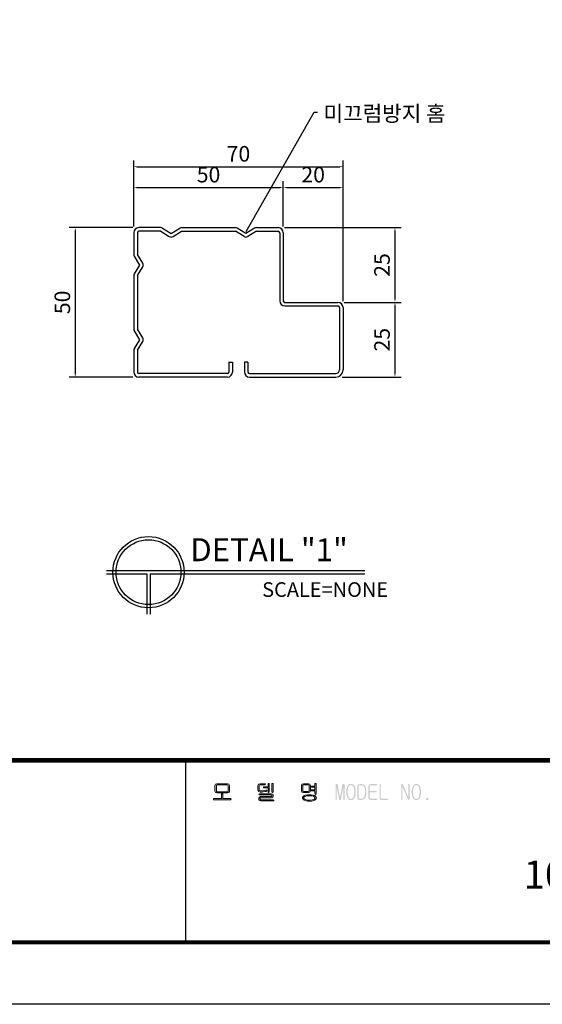
# Model space of a CAD drawing. Units: millimetres. Extents: x 0 to 6707, y 29 to 5621.
# Drawn here: x 1625 to 2464, y 29 to 1611 of the extents above; entities that cross this region are included whole.
import ezdxf

# ---------------------------------------------------------------- set-up
doc = ezdxf.new("R2010")
doc.units = ezdxf.units.MM
doc.header["$LTSCALE"] = 100
doc.styles.add('ROMANS', font='romans.shx')
doc.dimstyles.new('ISO-25', dxfattribs={"dimscale": 10, "dimtxt": 2.5, "dimasz": 0.5, "dimexe": 1, "dimexo": 1, "dimgap": 0.5, "dimtad": 1, "dimtoh": 1, "dimdec": 1, "dimdsep": 46, "dimtxsty": 'ROMANS', "dimcen": 0, "dimclrd": 1, "dimclre": 1, "dimclrt": 2, "dimadec": 0, "dimazin": 2, "dimtfac": 1, "dimtdec": 1, "dimtmove": 0, "dimatfit": 3, "dimfxl": 0, "dimarcsym": 0})

# ---------------------------------------------------------------- blocks, each defined once
blk = doc.blocks.new('*D13')
at = {"color": 1, "lineweight": -2, "ltscale": 500, "transparency": 16777216}
for p, q in [((1808, 1278.3), (1808, 1350.9)), ((2048, 1278.3), (2048, 1350.9)), ((1813, 1340.9), (2043, 1340.9))]:
    blk.add_line(p, q, dxfattribs=at)
at = {"color": 1, "ltscale": 500, "transparency": 16777216}
for points in [[(1813, 1341.7), (1813, 1340), (1808, 1340.9)], [(2043, 1341.7), (2043, 1340), (2048, 1340.9)]]:
    blk.add_solid(points, dxfattribs=at)
at = {"layer": 'Defpoints', "color": 0, "ltscale": 500, "transparency": 16777216}
for p in [(2048, 1340.9), (1808, 1268.3), (2048, 1268.3)]:
    blk.add_point(p, dxfattribs=at)
at = {"color": 2, "ltscale": 500, "transparency": 16777216, "insert": (1928, 1358.4), "char_height": 25, "attachment_point": 5, "style": 'ROMANS'}
blk.add_mtext('50', dxfattribs=at)
blk = doc.blocks.new('*D14')
at = {"color": 1, "lineweight": -2, "ltscale": 500, "transparency": 16777216}
for p, q in [((1806.2, 1276.5), (1704, 1276.5)), ((1714, 1271.5), (1714, 1041.5)), ((1806.2, 1036.5), (1704, 1036.5))]:
    blk.add_line(p, q, dxfattribs=at)
at = {"color": 1, "ltscale": 500, "transparency": 16777216}
for points in [[(1713.1, 1271.5), (1714.8, 1271.5), (1714, 1276.5)], [(1713.1, 1041.5), (1714.8, 1041.5), (1714, 1036.5)]]:
    blk.add_solid(points, dxfattribs=at)
at = {"layer": 'Defpoints', "color": 0, "ltscale": 500, "transparency": 16777216}
for p in [(1816.2, 1276.5), (1714, 1036.5), (1816.2, 1036.5)]:
    blk.add_point(p, dxfattribs=at)
at = {"color": 2, "ltscale": 500, "transparency": 16777216, "insert": (1696.5, 1156.5), "char_height": 25, "attachment_point": 5, "rotation": 90, "style": 'ROMANS'}
blk.add_mtext('50', dxfattribs=at)
blk = doc.blocks.new('*D15')
at = {"color": 1, "lineweight": -2, "ltscale": 500, "transparency": 16777216}
for p, q in [((2049.8, 1276.5), (2237.3, 1276.5)), ((2227.3, 1271.5), (2227.3, 1161.5)), ((2145.8, 1156.5), (2237.3, 1156.5))]:
    blk.add_line(p, q, dxfattribs=at)
at = {"color": 1, "ltscale": 500, "transparency": 16777216}
for points in [[(2226.5, 1271.5), (2228.2, 1271.5), (2227.3, 1276.5)], [(2226.5, 1161.5), (2228.2, 1161.5), (2227.3, 1156.5)]]:
    blk.add_solid(points, dxfattribs=at)
at = {"layer": 'Defpoints', "color": 0, "ltscale": 500, "transparency": 16777216}
for p in [(2039.8, 1276.5), (2135.8, 1156.5), (2227.3, 1156.5)]:
    blk.add_point(p, dxfattribs=at)
at = {"color": 2, "ltscale": 500, "transparency": 16777216, "insert": (2209.8, 1216.5), "char_height": 25, "attachment_point": 5, "rotation": 90, "style": 'ROMANS'}
blk.add_mtext('25', dxfattribs=at)
blk = doc.blocks.new('*D16')
at = {"color": 1, "lineweight": -2, "ltscale": 500, "transparency": 16777216}
for p, q in [((2145.8, 1156.5), (2237.3, 1156.5)), ((2227.3, 1151.5), (2227.3, 1041.5)), ((2142.5, 1036.5), (2237.3, 1036.5))]:
    blk.add_line(p, q, dxfattribs=at)
at = {"color": 1, "ltscale": 500, "transparency": 16777216}
for points in [[(2226.5, 1151.5), (2228.2, 1151.5), (2227.3, 1156.5)], [(2226.5, 1041.5), (2228.2, 1041.5), (2227.3, 1036.5)]]:
    blk.add_solid(points, dxfattribs=at)
at = {"layer": 'Defpoints', "color": 0, "ltscale": 500, "transparency": 16777216}
for p in [(2135.8, 1156.5), (2132.5, 1036.5), (2227.3, 1036.5)]:
    blk.add_point(p, dxfattribs=at)
at = {"color": 2, "ltscale": 500, "transparency": 16777216, "insert": (2209.8, 1096.5), "char_height": 25, "attachment_point": 5, "rotation": 90, "style": 'ROMANS'}
blk.add_mtext('25', dxfattribs=at)
blk = doc.blocks.new('*D17')
at = {"color": 1, "lineweight": -2, "ltscale": 500, "transparency": 16777216}
for p, q in [((2048, 1278.3), (2048, 1350.9)), ((2144, 1158.3), (2144, 1350.9)), ((2053, 1340.9), (2139, 1340.9))]:
    blk.add_line(p, q, dxfattribs=at)
at = {"color": 1, "ltscale": 500, "transparency": 16777216}
for points in [[(2053, 1341.7), (2053, 1340), (2048, 1340.9)], [(2139, 1341.7), (2139, 1340), (2144, 1340.9)]]:
    blk.add_solid(points, dxfattribs=at)
at = {"layer": 'Defpoints', "color": 0, "ltscale": 500, "transparency": 16777216}
for p in [(2144, 1340.9), (2048, 1268.3), (2144, 1148.3)]:
    blk.add_point(p, dxfattribs=at)
at = {"color": 2, "ltscale": 500, "transparency": 16777216, "insert": (2096, 1358.4), "char_height": 25, "attachment_point": 5, "style": 'ROMANS'}
blk.add_mtext('20', dxfattribs=at)
blk = doc.blocks.new('*D18')
at = {"color": 1, "lineweight": -2, "ltscale": 500, "transparency": 16777216}
for p, q in [((1808, 1278.3), (1808, 1384.4)), ((2144, 1158.3), (2144, 1384.4)), ((1813, 1374.4), (2139, 1374.4))]:
    blk.add_line(p, q, dxfattribs=at)
at = {"color": 1, "ltscale": 500, "transparency": 16777216}
for points in [[(1813, 1375.2), (1813, 1373.5), (1808, 1374.4)], [(2139, 1375.2), (2139, 1373.5), (2144, 1374.4)]]:
    blk.add_solid(points, dxfattribs=at)
at = {"layer": 'Defpoints', "color": 0, "ltscale": 500, "transparency": 16777216}
for p in [(2144, 1374.4), (1808, 1268.3), (2144, 1148.3)]:
    blk.add_point(p, dxfattribs=at)
at = {"color": 2, "ltscale": 500, "transparency": 16777216, "insert": (1976, 1391.9), "char_height": 25, "attachment_point": 5, "style": 'ROMANS'}
blk.add_mtext('70', dxfattribs=at)
blk = doc.blocks.new('로고')
at = {"ltscale": 500}
h = blk.add_hatch(color=256, dxfattribs=at)
h.paths.add_polyline_path([(930.47, 132.58), (921.8, 132.58), (920.49, 132.19), (920.1, 131.13), (920.1, 126.41), (920.62, 125.36), (921.8, 124.96), (930.6, 124.96), (931.79, 125.22), (932.18, 126.28), (932.18, 131.13), (931.79, 132.19)])
h.paths.add_polyline_path([(930.34, 131.66), (930.87, 131.53), (931.13, 131), (931.13, 126.41), (930.87, 125.88), (930.34, 125.88), (922.07, 125.88), (921.41, 126.01), (921.28, 126.41), (921.28, 131), (921.41, 131.53), (921.94, 131.66)], flags=16)
h.paths.add_polyline_path([(933.62, 119.84), (933.49, 120.1), (933.1, 120.23), (926.66, 120.23), (926.66, 123.91), (926.53, 124.31), (926.14, 124.44), (925.88, 124.31), (925.61, 123.91), (925.61, 120.23), (919.31, 120.23), (918.92, 120.1), (918.78, 119.84), (918.78, 119.45), (919.18, 119.31), (933.1, 119.31), (933.49, 119.45)])
h.paths.add_polyline_path([(962.39, 132.19), (961.99, 132.58), (957.79, 132.58), (956.48, 132.19), (955.95, 131), (955.95, 127.59), (956.48, 126.28), (957.79, 125.75), (959.63, 125.75), (960.42, 125.88), (962.12, 126.14), (963.04, 126.28), (963.44, 126.54), (963.44, 126.93), (963.17, 127.19), (962.78, 127.19), (961.2, 126.93), (960.29, 126.8), (958.71, 126.67), (957.92, 126.67), (957.13, 126.93), (957, 127.72), (957, 131), (957.26, 131.53), (957.79, 131.66), (961.86, 131.66)])
h.paths.add_polyline_path([(965.54, 132.58), (965.41, 132.84), (965.01, 132.97), (964.75, 132.84), (964.49, 132.58), (964.49, 130.08), (961.2, 130.08), (960.81, 129.95), (960.68, 129.69), (960.81, 129.3), (961.34, 129.16), (964.49, 129.16), (964.49, 125.88), (964.75, 125.49), (965.01, 125.22), (965.41, 125.49), (965.54, 125.88)])
h.paths.add_polyline_path([(968.82, 132.58), (968.69, 132.84), (968.3, 132.97), (967.9, 132.84), (967.77, 132.58), (967.77, 125.88), (967.9, 125.49), (968.3, 125.22), (968.69, 125.49), (968.82, 125.88)])
h.paths.add_polyline_path([(968.82, 122.2), (968.82, 122.99), (968.43, 124.04), (967.25, 124.31), (957.4, 124.31), (956.74, 123.91), (957.26, 123.39), (967.11, 123.39), (967.64, 123.25), (967.77, 122.86), (967.77, 122.34), (967.64, 121.94), (967.11, 121.94), (958.32, 121.94), (957.26, 121.55), (956.87, 120.63), (956.87, 119.58), (957.13, 118.66), (958.18, 118.26), (968.82, 118.26), (969.22, 118.4), (969.35, 118.79), (969.22, 119.05), (968.82, 119.18), (958.58, 119.18), (958.05, 119.31), (957.92, 119.71), (957.92, 120.37), (958.05, 120.76), (958.58, 121.02), (967.51, 121.02), (968.43, 121.28)])
h.paths.add_polyline_path([(999.55, 132.19), (998.37, 132.58), (994.04, 132.58), (992.86, 132.19), (992.46, 131.13), (992.46, 126.67), (992.86, 125.62), (994.04, 125.36), (998.37, 125.36), (999.42, 125.62), (999.95, 126.67), (999.95, 131.13)])
h.paths.add_polyline_path([(994.3, 131.66), (998.11, 131.66), (998.77, 131.53), (998.9, 130.87), (998.9, 126.93), (998.77, 126.41), (998.11, 126.14), (994.3, 126.14), (993.64, 126.41), (993.51, 126.93), (993.51, 130.87), (993.64, 131.53)], flags=16)
h.paths.add_polyline_path([(1004.81, 132.58), (1004.68, 132.84), (1004.28, 132.97), (1003.89, 132.84), (1003.76, 132.58), (1003.76, 130.61), (1000.74, 130.61), (1000.34, 130.48), (1000.21, 130.22), (1000.34, 129.95), (1000.87, 129.69), (1003.76, 129.69), (1003.76, 127.59), (1000.74, 127.59), (1000.34, 127.46), (1000.21, 127.06), (1000.34, 126.8), (1000.74, 126.67), (1003.76, 126.67), (1003.76, 124.44), (1003.89, 123.91), (1004.28, 123.78), (1004.68, 123.91), (1004.81, 124.44)])
h.paths.add_polyline_path([(1002.18, 123.25), (1000.6, 123.52), (999.16, 123.52), (997.19, 123.39), (995.61, 123.12), (994.69, 122.73), (993.38, 121.55), (993.25, 120.76), (993.91, 119.45), (994.69, 118.92), (996.01, 118.4), (997.72, 118.13), (999.16, 118.13), (1001.13, 118.13), (1002.71, 118.53), (1003.63, 118.92), (1004.81, 119.97), (1004.94, 120.76), (1004.41, 122.07), (1003.63, 122.73)])
h.paths.add_polyline_path([(1002.57, 122.2), (1002.84, 122.07), (1003.89, 121.02), (1003.89, 120.76), (1003.1, 119.58), (1002.84, 119.58), (1001.39, 119.18), (999.55, 119.05), (999.16, 119.05), (997.19, 119.05), (995.61, 119.45), (995.48, 119.58), (994.3, 120.63), (994.3, 120.76), (995.09, 121.94), (995.48, 122.07), (996.8, 122.47), (998.63, 122.6), (999.16, 122.6), (1001.13, 122.47)], flags=16)
h.paths.add_polyline_path([(1022.8, 131.92), (1022.41, 132.45), (1021.75, 132.58), (1021.09, 132.32), (1020.96, 131.79), (1020.96, 119.45), (1021.09, 119.05), (1021.36, 118.92), (1021.75, 119.05), (1021.88, 119.45), (1021.88, 130.35), (1023.98, 119.58), (1024.77, 118.92), (1025.56, 119.58), (1027.53, 130.35), (1027.53, 119.45), (1027.79, 119.05), (1028.05, 118.92), (1028.45, 119.05), (1028.58, 119.45), (1028.58, 131.79), (1028.32, 132.32), (1027.79, 132.58), (1027.13, 132.45), (1026.74, 131.92), (1024.77, 121.15)])
h.paths.add_polyline_path([(1035.8, 131.92), (1034.49, 132.58), (1033.83, 132.58), (1032.39, 132.32), (1031.21, 131.13), (1030.94, 130.48), (1030.29, 129.16), (1030.02, 127.46), (1029.89, 125.75), (1030.02, 123.91), (1030.42, 122.2), (1030.94, 121.02), (1031.99, 119.58), (1033.31, 118.92), (1033.83, 118.92), (1035.28, 119.31), (1036.46, 120.37), (1036.85, 121.02), (1037.38, 122.47), (1037.77, 124.04), (1037.9, 125.75), (1037.77, 127.59), (1037.38, 129.3), (1036.85, 130.48)])
h.paths.add_polyline_path([(1033.83, 131.66), (1035.15, 131.13), (1036.06, 129.82), (1036.46, 128.38), (1036.72, 126.67), (1036.72, 125.75), (1036.59, 123.91), (1036.2, 122.34), (1036.06, 121.68), (1035.01, 120.23), (1033.83, 119.84), (1032.52, 120.37), (1031.73, 121.68), (1031.34, 123.12), (1031.07, 124.83), (1031.07, 125.75), (1031.21, 127.59), (1031.47, 129.16), (1031.73, 129.82), (1032.78, 131.27)], flags=16)
h.paths.add_polyline_path([(1044.6, 131.79), (1043.16, 132.32), (1042.76, 132.32), (1041.05, 132.32), (1039.74, 131.92), (1039.22, 130.74), (1039.22, 121.15), (1039.61, 119.71), (1040.79, 119.18), (1042.76, 119.18), (1044.34, 119.58), (1045.52, 120.63), (1046.05, 121.42), (1046.57, 122.86), (1046.83, 124.44), (1046.83, 126.01), (1046.7, 127.98), (1046.31, 129.56), (1045.78, 130.61)])
h.paths.add_polyline_path([(1042.89, 131.4), (1044.21, 130.87), (1044.86, 129.95), (1045.52, 128.64), (1045.78, 126.93), (1045.78, 126.01), (1045.65, 124.17), (1045.26, 122.6), (1044.86, 121.68), (1043.68, 120.37), (1042.76, 120.23), (1041.19, 120.23), (1040.53, 120.5), (1040.4, 121.02), (1040.4, 130.61), (1040.53, 131.13), (1041.19, 131.4)], flags=16)
h.paths.add_polyline_path([(1055.76, 132.19), (1055.24, 132.32), (1050.38, 132.32), (1048.93, 131.92), (1048.41, 130.35), (1048.41, 120.89), (1048.8, 119.71), (1050.25, 119.18), (1055.24, 119.18), (1055.76, 119.45), (1055.9, 119.71), (1055.76, 120.1), (1055.24, 120.23), (1050.25, 120.23), (1049.72, 120.37), (1049.59, 121.02), (1049.59, 125.49), (1054.98, 125.49), (1055.37, 125.62), (1055.5, 126.01), (1055.37, 126.41), (1054.98, 126.54), (1049.59, 126.54), (1049.59, 130.61), (1049.72, 131.13), (1050.38, 131.4), (1055.24, 131.4), (1055.76, 131.53), (1055.9, 131.79)])
h.paths.add_polyline_path([(1058.78, 131.92), (1058.65, 132.45), (1058.26, 132.58), (1057.87, 132.45), (1057.73, 131.92), (1057.73, 120.76), (1058.13, 119.58), (1059.05, 119.18), (1064.56, 119.18), (1064.96, 119.45), (1065.09, 119.71), (1064.96, 120.1), (1064.56, 120.23), (1059.44, 120.23), (1058.92, 120.37), (1058.78, 120.76)])
h.paths.add_polyline_path([(1077.3, 132.19), (1076.91, 132.58), (1076.51, 132.58), (1076.12, 132.32), (1075.86, 131.79), (1075.86, 119.58), (1075.99, 119.05), (1076.38, 118.92), (1076.78, 119.05), (1076.91, 119.58), (1076.91, 130.22), (1081.64, 119.31), (1082.29, 118.92), (1082.95, 119.71), (1082.95, 132.19), (1082.69, 132.45), (1082.29, 132.58), (1082.03, 132.58), (1081.77, 132.19), (1081.77, 121.42)])
h.paths.add_polyline_path([(1090.57, 131.92), (1089.12, 132.58), (1088.6, 132.58), (1087.15, 132.32), (1085.97, 131.13), (1085.58, 130.48), (1085.05, 129.16), (1084.79, 127.46), (1084.66, 125.75), (1084.79, 123.91), (1085.05, 122.2), (1085.58, 121.02), (1086.63, 119.58), (1087.94, 118.92), (1088.6, 118.92), (1090.04, 119.31), (1091.22, 120.37), (1091.62, 121.02), (1092.14, 122.47), (1092.41, 124.04), (1092.54, 125.75), (1092.41, 127.59), (1092.14, 129.3), (1091.62, 130.48)])
h.paths.add_polyline_path([(1088.6, 131.66), (1089.91, 131.13), (1090.7, 129.82), (1091.09, 128.38), (1091.36, 126.67), (1091.36, 125.75), (1091.22, 123.91), (1090.96, 122.34), (1090.7, 121.68), (1089.65, 120.23), (1088.6, 119.84), (1087.28, 120.37), (1086.36, 121.68), (1085.97, 123.12), (1085.71, 124.83), (1085.71, 125.75), (1085.84, 127.59), (1086.23, 129.16), (1086.36, 129.82), (1087.42, 131.27)], flags=16)
h.paths.add_polyline_path([(1098.71, 119.84), (1098.45, 120.63), (1097.66, 120.89), (1097, 120.63), (1096.74, 119.84), (1097, 119.18), (1097.66, 118.92), (1098.45, 119.18)])
at = {"color": 0}
blk.add_line((895.4, 152.21), (895.4, 0), dxfattribs=at)
for points, const_width in [([(0, 0), (0, 2448.48), (0, 0), (3314.63, 0), (3314.63, 2448.48), (0, 2448.48)], 3.38), ([(0, 152.21), (3314.63, 152.21)], 4.02)]:
    blk.add_lwpolyline(points, dxfattribs=dict(at, const_width=const_width))
at = {"color": 7, "lineweight": 0}
for points in [[(930.47, 132.58), (921.8, 132.58), (920.49, 132.19), (920.1, 131.13), (920.1, 126.41), (920.62, 125.36)], [(920.62, 125.36), (921.8, 124.96), (930.6, 124.96), (931.79, 125.22), (932.18, 126.28), (932.18, 131.13), (931.79, 132.19)], [(931.79, 132.19), (930.47, 132.58)], [(961.99, 132.58), (957.79, 132.58), (956.48, 132.19), (955.95, 131), (955.95, 127.59), (956.48, 126.28), (957.79, 125.75), (959.63, 125.75), (960.42, 125.88), (962.12, 126.14), (963.04, 126.28), (963.44, 126.54)], [(957.92, 126.67), (957.13, 126.93), (957, 127.72), (957, 131), (957.26, 131.53), (957.79, 131.66), (961.86, 131.66), (962.39, 132.19), (961.99, 132.58)], [(992.86, 132.19), (992.46, 131.13), (992.46, 126.67), (992.86, 125.62)], [(992.86, 125.62), (994.04, 125.36), (998.37, 125.36), (999.42, 125.62), (999.95, 126.67), (999.95, 131.13), (999.55, 132.19), (998.37, 132.58)], [(998.37, 132.58), (994.04, 132.58), (992.86, 132.19)], [(922.07, 125.88), (921.41, 126.01), (921.28, 126.41), (921.28, 131), (921.41, 131.53), (921.94, 131.66), (930.34, 131.66)], [(930.34, 131.66), (930.87, 131.53), (931.13, 131), (931.13, 126.41), (930.87, 125.88), (930.34, 125.88), (922.07, 125.88)], [(962.78, 127.19), (961.2, 126.93), (960.29, 126.8), (958.71, 126.67), (957.92, 126.67)], [(963.44, 126.54), (963.44, 126.93), (963.17, 127.19), (962.78, 127.19)], [(994.3, 126.14), (993.64, 126.41), (993.51, 126.93), (993.51, 130.87), (993.64, 131.53), (994.3, 131.66), (998.11, 131.66)], [(998.11, 131.66), (998.77, 131.53), (998.9, 130.87), (998.9, 126.93), (998.77, 126.41), (998.11, 126.14), (994.3, 126.14)], [(994.69, 122.73), (993.38, 121.55), (993.25, 120.76), (993.91, 119.45), (994.69, 118.92)], [(999.16, 119.05), (997.19, 119.05), (995.61, 119.45), (995.48, 119.58), (994.3, 120.63), (994.3, 120.76), (995.09, 121.94), (995.48, 122.07), (996.8, 122.47), (998.63, 122.6), (999.16, 122.6)], [(994.69, 118.92), (996.01, 118.4), (997.72, 118.13), (999.16, 118.13), (1001.13, 118.13), (1002.71, 118.53), (1003.63, 118.92), (1004.81, 119.97), (1004.94, 120.76), (1004.41, 122.07), (1003.63, 122.73), (1002.18, 123.25), (1000.6, 123.52), (999.16, 123.52)], [(999.16, 123.52), (997.19, 123.39), (995.61, 123.12), (994.69, 122.73)], [(999.16, 122.6), (1001.13, 122.47), (1002.57, 122.2), (1002.84, 122.07), (1003.89, 121.02), (1003.89, 120.76), (1003.1, 119.58), (1002.84, 119.58), (1001.39, 119.18), (999.55, 119.05), (999.16, 119.05)]]:
    blk.add_lwpolyline(points, dxfattribs=at)
for points in [[(965.01, 132.97), (964.75, 132.84), (964.49, 132.58), (964.49, 130.08), (961.2, 130.08), (960.81, 129.95), (960.68, 129.69), (960.81, 129.3), (961.34, 129.16), (964.49, 129.16), (964.49, 125.88), (964.75, 125.49), (965.01, 125.22), (965.41, 125.49), (965.54, 125.88), (965.54, 132.58), (965.41, 132.84)], [(968.3, 132.97), (967.9, 132.84), (967.77, 132.58), (967.77, 125.88), (967.9, 125.49), (968.3, 125.22), (968.69, 125.49), (968.82, 125.88), (968.82, 132.58), (968.69, 132.84)], [(1004.28, 132.97), (1003.89, 132.84), (1003.76, 132.58), (1003.76, 130.61), (1000.74, 130.61), (1000.34, 130.48), (1000.21, 130.22), (1000.34, 129.95), (1000.87, 129.69), (1003.76, 129.69), (1003.76, 127.59), (1000.74, 127.59), (1000.34, 127.46), (1000.21, 127.06), (1000.34, 126.8), (1000.74, 126.67), (1003.76, 126.67), (1003.76, 124.44), (1003.89, 123.91), (1004.28, 123.78), (1004.68, 123.91), (1004.81, 124.44), (1004.81, 132.58), (1004.68, 132.84)], [(926.14, 124.44), (925.88, 124.31), (925.61, 123.91), (925.61, 120.23), (919.31, 120.23), (918.92, 120.1), (918.78, 119.84), (918.78, 119.45), (919.18, 119.31), (933.1, 119.31), (933.49, 119.45), (933.62, 119.84), (933.49, 120.1), (933.1, 120.23), (926.66, 120.23), (926.66, 123.91), (926.53, 124.31)], [(967.25, 124.31), (957.4, 124.31), (956.74, 123.91), (957.26, 123.39), (967.11, 123.39), (967.64, 123.25), (967.77, 122.86), (967.77, 122.34), (967.64, 121.94), (967.11, 121.94), (958.32, 121.94), (957.26, 121.55), (956.87, 120.63), (956.87, 119.58), (957.13, 118.66), (958.18, 118.26), (968.82, 118.26), (969.22, 118.4), (969.35, 118.79), (969.22, 119.05), (968.82, 119.18), (958.58, 119.18), (958.05, 119.31), (957.92, 119.71), (957.92, 120.37), (958.05, 120.76), (958.58, 121.02), (967.51, 121.02), (968.43, 121.28), (968.82, 122.2), (968.82, 122.99), (968.43, 124.04)]]:
    blk.add_lwpolyline(points, close=True, dxfattribs=at)
at = {"layer": 'Defpoints', "color": 250, "ltscale": 500}
for p, q in [((3403.83, -51.84, 0), (-89.21, -51.84, 0)), ((3403.83, -51.84), (-89.21, -51.84))]:
    blk.add_line(p, q, dxfattribs=at)

msp = doc.modelspace()

# ---------------------------------------------------------------- linework, layer by layer
at = {"color": 7}
for p, q in [((1808, 1268.32), (1808, 1233.55)), ((1813.76, 1268.32), (1813.76, 1233.27)), ((1850.96, 1276.48), (1816.16, 1276.48)), ((1851.24, 1270.72), (1816.16, 1270.72)), ((1851.24, 1270.72), (1864.96, 1262.18)), ((1854, 1275.61), (1868, 1266.9)), ((1868, 1266.9), (1882, 1275.61)), ((1871.04, 1262.18), (1884.79, 1270.74)), ((1884.79, 1270.74), (1971.22, 1270.74)), ((1885.05, 1276.48), (1970.96, 1276.48)), ((1984.96, 1262.18), (1971.22, 1270.74)), ((1988, 1266.9), (1974, 1275.61)), ((2002, 1275.61), (1988, 1266.9)), ((2004.76, 1270.72), (1991.04, 1262.18)), ((2004.76, 1270.72), (2039.84, 1270.72)), ((2005.05, 1276.48), (2039.84, 1276.48)), ((2042.24, 1268.32), (2042.24, 1158.88)), ((2048, 1268.32), (2048, 1158.88)), ((1817.6, 1216.48), (1808.87, 1230.51)), ((1822.31, 1219.52), (1813.76, 1233.27)), ((1808.87, 1202.45), (1817.6, 1216.48)), ((1813.76, 1199.69), (1822.31, 1213.44)), ((1808, 1199.41), (1808, 1113.55)), ((1813.76, 1199.69), (1813.76, 1113.27)), ((2050.4, 1156.48), (2135.84, 1156.48)), ((2050.4, 1150.72), (2135.84, 1150.72)), ((2138.24, 1148.32), (2138.24, 1048)), ((2144, 1148.32), (2144, 1048)), ((1817.6, 1096.48), (1808.87, 1110.51)), ((1822.31, 1099.52), (1813.76, 1113.27)), ((1808.87, 1082.45), (1817.6, 1096.48)), ((1813.76, 1079.69), (1822.31, 1093.44)), ((1808, 1079.41), (1808, 1044.64)), ((1813.76, 1079.69), (1813.76, 1044.64)), ((1960.64, 1060.48), (1966.4, 1060.48)), ((1960.64, 1060.48), (1960.64, 1044.64)), ((1966.4, 1060.48), (1966.4, 1044.64)), ((1991.36, 1060.48), (1985.6, 1060.48)), ((1985.6, 1060.48), (1985.6, 1044.64)), ((1991.36, 1060.48), (1991.36, 1044.64)), ((1958.24, 1042.24), (1816.16, 1042.24)), ((1958.24, 1036.48), (1816.16, 1036.48)), ((1993.76, 1042.24), (2132.48, 1042.24)), ((1993.76, 1036.48), (2132.48, 1036.48))]:
    msp.add_line(p, q, dxfattribs=at)
for p, q in [((1764.28, 725.67), (2178.88, 725.67)), ((1764.28, 720.57), (1829.05, 720.57)), ((1829.05, 720.57), (1829.05, 655.8)), ((1834.15, 720.57), (2178.88, 720.57)), ((1834.15, 720.57), (1834.15, 655.8))]:
    msp.add_line(p, q)
for radius in [57.16, 52.06]:
    msp.add_circle((1831.6, 723.12), radius)
for centre, radius, start, end in [((1816.16, 1268.32), 8.16, 90, 180), ((1816.16, 1268.32), 2.4, 90, 180), ((1850.96, 1270.72), 5.76, 58.10055, 90), ((1885.05, 1270.72), 5.76, 90, 121.89945), ((1970.96, 1270.72), 5.76, 58.10055, 90), ((2005.05, 1270.72), 5.76, 90, 121.89945), ((2039.84, 1268.32), 8.16, 0, 90), ((2039.84, 1268.32), 2.4, 0, 90), ((1868, 1267.07), 5.76, 238.10055, 301.89945), ((1988, 1267.07), 5.76, 238.10055, 301.89945), ((1813.76, 1233.55), 5.76, 180, 211.89945), ((1817.42, 1216.48), 5.76, 328.10055, 31.89945), ((1813.76, 1199.41), 5.76, 148.10055, 180), ((2050.4, 1158.88), 8.16, 180, 270), ((2050.4, 1158.88), 2.4, 180, 270), ((2135.84, 1148.32), 8.16, 0, 90), ((2135.84, 1148.32), 2.4, 0, 90), ((1813.76, 1113.55), 5.76, 180, 211.89945), ((1817.42, 1096.48), 5.76, 328.10055, 31.89945), ((1813.76, 1079.41), 5.76, 148.10055, 180), ((1816.16, 1044.64), 8.16, 180, 270), ((1816.16, 1044.64), 2.4, 180, 270), ((1958.24, 1044.64), 8.16, 270, 0), ((1958.24, 1044.64), 2.4, 270, 0), ((1993.76, 1044.64), 8.16, 180, 270), ((1993.76, 1044.64), 2.4, 180, 270), ((2132.48, 1048), 11.52, 270, 0), ((2132.48, 1048), 5.76, 270, 0)]:
    msp.add_arc(centre, radius, start, end, dxfattribs=at)

# ---------------------------------------------------------------- block references
at = {"ltscale": 500, "xscale": 1.92, "yscale": 1.92, "zscale": 1.92}
msp.add_blockref('로고', (171.68, 128.63, 0), dxfattribs=at)

# ---------------------------------------------------------------- texts
for s, height, p in [('DETAIL "1"', 36.742, (1898.69, 740.79)), ('SCALE=NONE', 23.515, (2014.09, 683.47)), ('1000X800D (압연디자인형)', 44.8831, (2434.15, 215.1))]:
    msp.add_text(s, height=height).set_placement(p)
at = {"ltscale": 500, "insert": (2112.73, 1472.19), "char_height": 25, "attachment_point": 1, "style": 'ROMANS'}
msp.add_mtext('{\\fGulimChe|b0|i0|c129|p49;미끄럼방지 홈}', dxfattribs=at)

# ---------------------------------------------------------------- dimensions: what is measured, and where the dimension line sits
at = {"ltscale": 500}
for base, p1, p2, text, picture, middle in [((2144, 1374.38), (1808, 1268.32), (2144, 1148.32), '70', '*D18', (1976, 1391.88)), ((2048, 1340.87), (1808, 1268.32), (2048, 1268.32), '50', '*D13', (1928, 1358.37)), ((2144, 1340.87), (2048, 1268.32), (2144, 1148.32), '20', '*D17', (2096, 1358.37))]:
    dim = msp.add_linear_dim(base=base, p1=p1, p2=p2, text=text, dimstyle='ISO-25', dxfattribs=at)
    dim.commit()
    dim.dimension.update_dxf_attribs({"geometry": picture, "text_midpoint": middle})
for base, p1, p2, text, picture, middle in [((1713.97, 1036.48), (1816.16, 1276.48), (1816.16, 1036.48), '50', '*D14', (1696.47, 1156.48)), ((2227.34, 1156.48), (2039.84, 1276.48), (2135.84, 1156.48), '25', '*D15', (2209.84, 1216.48)), ((2227.34, 1036.48), (2135.84, 1156.48), (2132.48, 1036.48), '25', '*D16', (2209.84, 1096.48))]:
    dim = msp.add_linear_dim(base=base, p1=p1, p2=p2, angle=90, text=text, dimstyle='ISO-25', dxfattribs=at)
    dim.commit()
    dim.dimension.update_dxf_attribs({"geometry": picture, "text_midpoint": middle})

# ---------------------------------------------------------------- leaders
at = {"color": 6, "ltscale": 500}
msp.add_leader([(1988.3, 1270.28), (2097.73, 1462.19), (2102.73, 1462.19)], dimstyle='ISO-25', override={"dimgap": 1, "dimtad": 0}, dxfattribs=at)

doc.saveas('drawing.dxf')
